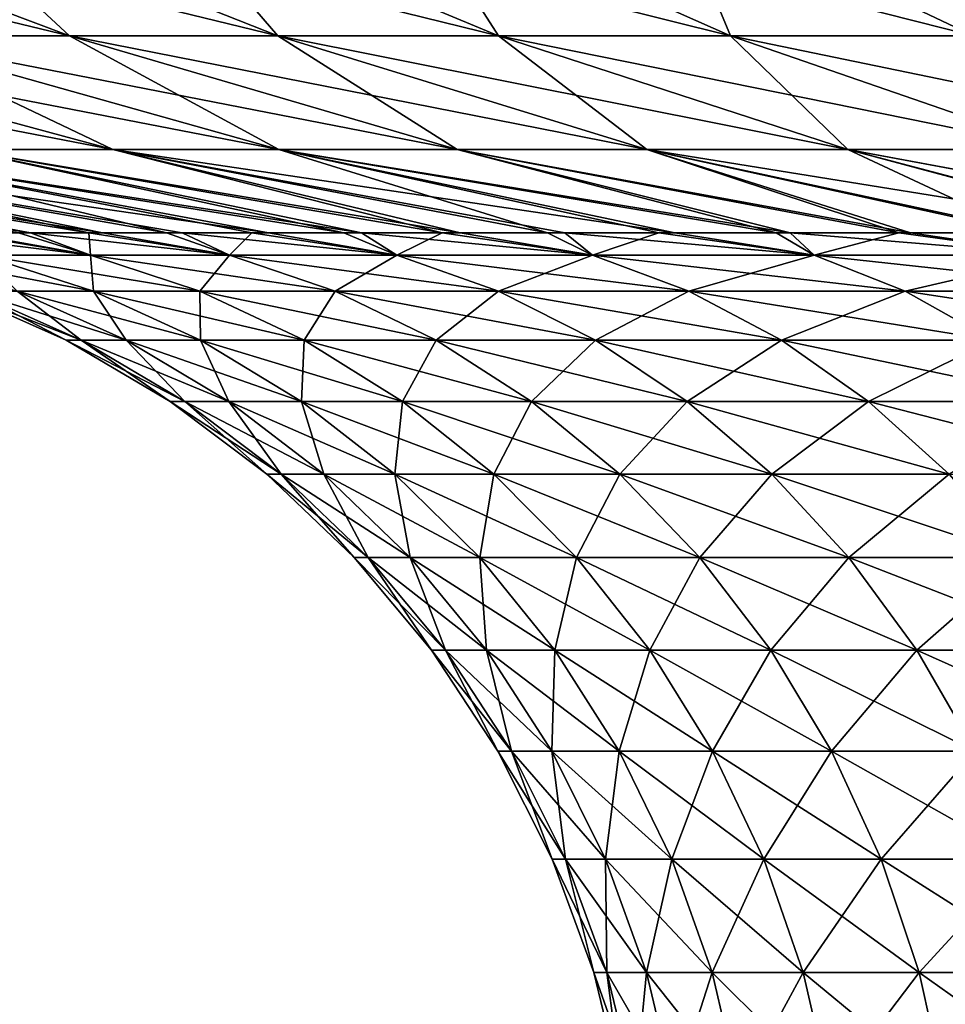
# Model space of a CAD drawing. Units: millimetres. Extents: x 0 to 380, y 0 to 162.
# Drawn here: x 127 to 140, y 23 to 37 of the extents above; entities that cross this region are included whole.
import ezdxf

# ---------------------------------------------------------------- set-up
doc = ezdxf.new("R2010")
doc.units = ezdxf.units.MM
doc.header["$LTSCALE"] = 101.851852
for name, color, linetype in [('20', 7, 'CONTINUOUS'), ('21', 7, 'CONTINUOUS'), ('24', 7, 'CONTINUOUS'), ('25', 7, 'CONTINUOUS')]:
    doc.layers.add(name, color=color, linetype=linetype)

msp = doc.modelspace()

# ---------------------------------------------------------------- linework, layer by layer
at = {"layer": '20', "linetype": 'Continuous'}
for points in [[(124.839, 36.311, -140.462), (127.616, 36.311, -137.007), (119.175, 38.351, -136.156), (124.839, 36.311, -140.462)], [(119.175, 38.351, -136.156), (127.616, 36.311, -137.007), (122.193, 38.351, -132.401), (119.175, 38.351, -136.156)], [(127.616, 36.311, -137.007), (130.575, 36.311, -133.709), (122.193, 38.351, -132.401), (127.616, 36.311, -137.007)], [(122.193, 38.351, -132.401), (130.575, 36.311, -133.709), (125.41, 38.351, -128.816), (122.193, 38.351, -132.401)], [(130.575, 36.311, -133.709), (133.709, 36.311, -130.575), (125.41, 38.351, -128.816), (130.575, 36.311, -133.709)], [(125.41, 38.351, -128.816), (133.709, 36.311, -130.575), (128.816, 38.351, -125.409), (125.41, 38.351, -128.816)], [(133.709, 36.311, -130.575), (137.008, 36.311, -127.615), (128.816, 38.351, -125.409), (133.709, 36.311, -130.575)], [(128.816, 38.351, -125.409), (137.008, 36.311, -127.615), (132.402, 38.351, -122.192), (128.816, 38.351, -125.409)], [(137.008, 36.311, -127.615), (140.462, 36.311, -124.838), (132.402, 38.351, -122.192), (137.008, 36.311, -127.615)], [(132.402, 38.351, -122.192), (140.462, 36.311, -124.838), (136.157, 38.351, -119.174), (132.402, 38.351, -122.192)], [(140.462, 36.311, -124.838), (144.062, 36.311, -122.253), (136.157, 38.351, -119.174), (140.462, 36.311, -124.838)], [(136.157, 38.351, -119.174), (144.062, 36.311, -122.253), (140.069, 38.351, -116.364), (136.157, 38.351, -119.174)], [(126.055, 34.695, -151.52), (128.232, 34.695, -148.115), (119.866, 36.311, -147.796), (126.055, 34.695, -151.52)], [(119.866, 36.311, -147.796), (128.232, 34.695, -148.115), (122.253, 36.311, -144.061), (119.866, 36.311, -147.796)], [(128.232, 34.695, -148.115), (130.589, 34.695, -144.833), (122.253, 36.311, -144.061), (128.232, 34.695, -148.115)], [(122.253, 36.311, -144.061), (130.589, 34.695, -144.833), (124.839, 36.311, -140.462), (122.253, 36.311, -144.061)], [(130.589, 34.695, -144.833), (133.121, 34.695, -141.684), (124.839, 36.311, -140.462), (130.589, 34.695, -144.833)], [(124.839, 36.311, -140.462), (133.121, 34.695, -141.684), (127.616, 36.311, -137.007), (124.839, 36.311, -140.462)], [(133.121, 34.695, -141.684), (135.819, 34.695, -138.676), (127.616, 36.311, -137.007), (133.121, 34.695, -141.684)], [(127.616, 36.311, -137.007), (135.819, 34.695, -138.676), (130.575, 36.311, -133.709), (127.616, 36.311, -137.007)], [(135.819, 34.695, -138.676), (138.676, 34.695, -135.819), (130.575, 36.311, -133.709), (135.819, 34.695, -138.676)], [(130.575, 36.311, -133.709), (138.676, 34.695, -135.819), (133.709, 36.311, -130.575), (130.575, 36.311, -133.709)], [(138.676, 34.695, -135.819), (141.684, 34.695, -133.12), (133.709, 36.311, -130.575), (138.676, 34.695, -135.819)], [(133.709, 36.311, -130.575), (141.684, 34.695, -133.12), (137.008, 36.311, -127.615), (133.709, 36.311, -130.575)], [(141.684, 34.695, -133.12), (144.834, 34.695, -130.589), (137.008, 36.311, -127.615), (141.684, 34.695, -133.12)], [(137.008, 36.311, -127.615), (144.834, 34.695, -130.589), (140.462, 36.311, -124.838), (137.008, 36.311, -127.615)], [(126.14, 33.51, -168.663), (127.058, 33.51, -166.088), (119.281, 34.695, -166.162), (126.14, 33.51, -168.663)], [(119.281, 34.695, -166.162), (127.058, 33.51, -166.088), (120.675, 34.695, -162.369), (119.281, 34.695, -166.162)], [(127.058, 33.51, -166.088), (128.084, 33.51, -163.544), (120.675, 34.695, -162.369), (127.058, 33.51, -166.088)], [(120.675, 34.695, -162.369), (128.084, 33.51, -163.544), (122.271, 34.695, -158.657), (120.675, 34.695, -162.369)], [(128.084, 33.51, -163.544), (129.215, 33.51, -161.04), (122.271, 34.695, -158.657), (128.084, 33.51, -163.544)], [(129.215, 33.51, -161.04), (130.444, 33.51, -158.588), (122.271, 34.695, -158.657), (129.215, 33.51, -161.04)], [(122.271, 34.695, -158.657), (130.444, 33.51, -158.588), (124.067, 34.695, -155.037), (122.271, 34.695, -158.657)], [(130.444, 33.51, -158.588), (131.764, 33.51, -156.203), (124.067, 34.695, -155.037), (130.444, 33.51, -158.588)], [(124.067, 34.695, -155.037), (131.764, 33.51, -156.203), (126.055, 34.695, -151.52), (124.067, 34.695, -155.037)], [(131.764, 33.51, -156.203), (133.167, 33.51, -153.893), (126.055, 34.695, -151.52), (131.764, 33.51, -156.203)], [(126.055, 34.695, -151.52), (133.167, 33.51, -153.893), (128.232, 34.695, -148.115), (126.055, 34.695, -151.52)], [(133.167, 33.51, -153.893), (134.653, 33.51, -151.654), (128.232, 34.695, -148.115), (133.167, 33.51, -153.893)], [(134.653, 33.51, -151.654), (136.218, 33.51, -149.489), (128.232, 34.695, -148.115), (134.653, 33.51, -151.654)], [(128.232, 34.695, -148.115), (136.218, 33.51, -149.489), (130.589, 34.695, -144.833), (128.232, 34.695, -148.115)], [(136.218, 33.51, -149.489), (137.857, 33.51, -147.4), (130.589, 34.695, -144.833), (136.218, 33.51, -149.489)], [(130.589, 34.695, -144.833), (137.857, 33.51, -147.4), (133.121, 34.695, -141.684), (130.589, 34.695, -144.833)], [(137.857, 33.51, -147.4), (139.564, 33.51, -145.391), (133.121, 34.695, -141.684), (137.857, 33.51, -147.4)], [(133.121, 34.695, -141.684), (139.564, 33.51, -145.391), (135.819, 34.695, -138.676), (133.121, 34.695, -141.684)], [(139.564, 33.51, -145.391), (141.334, 33.51, -143.467), (135.819, 34.695, -138.676), (139.564, 33.51, -145.391)], [(141.334, 33.51, -143.467), (143.164, 33.51, -141.626), (135.819, 34.695, -138.676), (141.334, 33.51, -143.467)], [(135.819, 34.695, -138.676), (143.164, 33.51, -141.626), (138.676, 34.695, -135.819), (135.819, 34.695, -138.676)], [(143.164, 33.51, -141.626), (145.053, 33.51, -139.866), (138.676, 34.695, -135.819), (143.164, 33.51, -141.626)], [(138.676, 34.695, -135.819), (145.053, 33.51, -139.866), (141.684, 34.695, -133.12), (138.676, 34.695, -135.819)]]:
    msp.add_3dface(points, dxfattribs=at)
at = {"layer": '21', "linetype": 'Continuous'}
for points in [[(126.14, 33.51, -168.663), (125.326, 33.51, -171.274), (127.914, 33.189, -168.676), (126.14, 33.51, -168.663)], [(127.914, 33.189, -168.676), (125.326, 33.51, -171.274), (126.367, 33.189, -173.875), (127.914, 33.189, -168.676)], [(127.058, 33.51, -166.088), (126.14, 33.51, -168.663), (127.914, 33.189, -168.676), (127.058, 33.51, -166.088)], [(128.084, 33.51, -163.544), (127.058, 33.51, -166.088), (129.886, 33.189, -163.623), (128.084, 33.51, -163.544)], [(129.886, 33.189, -163.623), (127.058, 33.51, -166.088), (127.914, 33.189, -168.676), (129.886, 33.189, -163.623)], [(129.215, 33.51, -161.04), (128.084, 33.51, -163.544), (129.886, 33.189, -163.623), (129.215, 33.51, -161.04)], [(130.444, 33.51, -158.588), (129.215, 33.51, -161.04), (132.268, 33.189, -158.75), (130.444, 33.51, -158.588)], [(132.268, 33.189, -158.75), (129.215, 33.51, -161.04), (129.886, 33.189, -163.623), (132.268, 33.189, -158.75)], [(131.764, 33.51, -156.203), (130.444, 33.51, -158.588), (132.268, 33.189, -158.75), (131.764, 33.51, -156.203)], [(133.167, 33.51, -153.893), (131.764, 33.51, -156.203), (135.045, 33.189, -154.091), (133.167, 33.51, -153.893)], [(135.045, 33.189, -154.091), (131.764, 33.51, -156.203), (132.268, 33.189, -158.75), (135.045, 33.189, -154.091)], [(134.653, 33.51, -151.654), (133.167, 33.51, -153.893), (135.045, 33.189, -154.091), (134.653, 33.51, -151.654)], [(136.218, 33.51, -149.489), (134.653, 33.51, -151.654), (138.196, 33.189, -149.676), (136.218, 33.51, -149.489)], [(138.196, 33.189, -149.676), (134.653, 33.51, -151.654), (135.045, 33.189, -154.091), (138.196, 33.189, -149.676)], [(137.857, 33.51, -147.4), (136.218, 33.51, -149.489), (138.196, 33.189, -149.676), (137.857, 33.51, -147.4)], [(139.564, 33.51, -145.391), (137.857, 33.51, -147.4), (141.702, 33.189, -145.537), (139.564, 33.51, -145.391)], [(141.702, 33.189, -145.537), (137.857, 33.51, -147.4), (138.196, 33.189, -149.676), (141.702, 33.189, -145.537)], [(141.334, 33.51, -143.467), (139.564, 33.51, -145.391), (141.702, 33.189, -145.537), (141.334, 33.51, -143.467)], [(126.367, 33.189, -173.875), (125.253, 33.189, -179.184), (127.955, 32.677, -174.277), (126.367, 33.189, -173.875)], [(127.955, 32.677, -174.277), (125.253, 33.189, -179.184), (126.87, 32.677, -179.453), (127.955, 32.677, -174.277)], [(127.914, 33.189, -168.676), (126.367, 33.189, -173.875), (129.464, 32.677, -169.209), (127.914, 33.189, -168.676)], [(129.464, 32.677, -169.209), (126.367, 33.189, -173.875), (127.955, 32.677, -174.277), (129.464, 32.677, -169.209)], [(129.886, 33.189, -163.623), (127.914, 33.189, -168.676), (131.387, 32.677, -164.282), (129.886, 33.189, -163.623)], [(131.387, 32.677, -164.282), (127.914, 33.189, -168.676), (129.464, 32.677, -169.209), (131.387, 32.677, -164.282)], [(132.268, 33.189, -158.75), (129.886, 33.189, -163.623), (133.709, 32.677, -159.53), (132.268, 33.189, -158.75)], [(133.709, 32.677, -159.53), (129.886, 33.189, -163.623), (131.387, 32.677, -164.282), (133.709, 32.677, -159.53)], [(135.045, 33.189, -154.091), (132.268, 33.189, -158.75), (136.417, 32.677, -154.987), (135.045, 33.189, -154.091)], [(136.417, 32.677, -154.987), (132.268, 33.189, -158.75), (133.709, 32.677, -159.53), (136.417, 32.677, -154.987)], [(138.196, 33.189, -149.676), (135.045, 33.189, -154.091), (139.49, 32.677, -150.683), (138.196, 33.189, -149.676)], [(139.49, 32.677, -150.683), (135.045, 33.189, -154.091), (136.417, 32.677, -154.987), (139.49, 32.677, -150.683)], [(141.702, 33.189, -145.537), (138.196, 33.189, -149.676), (142.908, 32.677, -146.647), (141.702, 33.189, -145.537)], [(142.908, 32.677, -146.647), (138.196, 33.189, -149.676), (139.49, 32.677, -150.683), (142.908, 32.677, -146.647)], [(126.216, 32.677, -184.701), (125.997, 32.677, -189.986), (127.78, 31.98, -184.831), (126.216, 32.677, -184.701)], [(125.997, 32.677, -189.986), (127.567, 31.98, -189.986), (127.78, 31.98, -184.831), (125.997, 32.677, -189.986)], [(126.87, 32.677, -179.453), (126.216, 32.677, -184.701), (128.418, 31.98, -179.712), (126.87, 32.677, -179.453)], [(128.418, 31.98, -179.712), (126.216, 32.677, -184.701), (127.78, 31.98, -184.831), (128.418, 31.98, -179.712)], [(127.955, 32.677, -174.277), (126.87, 32.677, -179.453), (129.477, 31.98, -174.663), (127.955, 32.677, -174.277)], [(129.477, 31.98, -174.663), (126.87, 32.677, -179.453), (128.418, 31.98, -179.712), (129.477, 31.98, -174.663)], [(129.464, 32.677, -169.209), (127.955, 32.677, -174.277), (130.949, 31.98, -169.718), (129.464, 32.677, -169.209)], [(130.949, 31.98, -169.718), (127.955, 32.677, -174.277), (129.477, 31.98, -174.663), (130.949, 31.98, -169.718)], [(131.387, 32.677, -164.282), (129.464, 32.677, -169.209), (132.824, 31.98, -164.912), (131.387, 32.677, -164.282)], [(132.824, 31.98, -164.912), (129.464, 32.677, -169.209), (130.949, 31.98, -169.718), (132.824, 31.98, -164.912)], [(133.709, 32.677, -159.53), (131.387, 32.677, -164.282), (135.09, 31.98, -160.277), (133.709, 32.677, -159.53)], [(135.09, 31.98, -160.277), (131.387, 32.677, -164.282), (132.824, 31.98, -164.912), (135.09, 31.98, -160.277)], [(136.417, 32.677, -154.987), (133.709, 32.677, -159.53), (137.73, 31.98, -155.846), (136.417, 32.677, -154.987)], [(137.73, 31.98, -155.846), (133.709, 32.677, -159.53), (135.09, 31.98, -160.277), (137.73, 31.98, -155.846)], [(139.49, 32.677, -150.683), (136.417, 32.677, -154.987), (140.728, 31.98, -151.647), (139.49, 32.677, -150.683)], [(140.728, 31.98, -151.647), (136.417, 32.677, -154.987), (137.73, 31.98, -155.846), (140.728, 31.98, -151.647)], [(142.908, 32.677, -146.647), (139.49, 32.677, -150.683), (144.062, 31.98, -147.71), (142.908, 32.677, -146.647)], [(144.062, 31.98, -147.71), (139.49, 32.677, -150.683), (140.728, 31.98, -151.647), (144.062, 31.98, -147.71)], [(127.78, 31.98, -184.831), (127.567, 31.98, -189.986), (129.254, 31.109, -184.953), (127.78, 31.98, -184.831)], [(127.567, 31.98, -189.986), (129.046, 31.109, -189.986), (129.254, 31.109, -184.953), (127.567, 31.98, -189.986)], [(128.418, 31.98, -179.712), (127.78, 31.98, -184.831), (129.877, 31.109, -179.955), (128.418, 31.98, -179.712)], [(129.877, 31.109, -179.955), (127.78, 31.98, -184.831), (129.254, 31.109, -184.953), (129.877, 31.109, -179.955)], [(129.477, 31.98, -174.663), (128.418, 31.98, -179.712), (130.911, 31.109, -175.026), (129.477, 31.98, -174.663)], [(130.911, 31.109, -175.026), (128.418, 31.98, -179.712), (129.877, 31.109, -179.955), (130.911, 31.109, -175.026)], [(130.949, 31.98, -169.718), (129.477, 31.98, -174.663), (132.348, 31.109, -170.199), (130.949, 31.98, -169.718)], [(132.348, 31.109, -170.199), (129.477, 31.98, -174.663), (130.911, 31.109, -175.026), (132.348, 31.109, -170.199)], [(132.824, 31.98, -164.912), (130.949, 31.98, -169.718), (134.179, 31.109, -165.506), (132.824, 31.98, -164.912)], [(134.179, 31.109, -165.506), (130.949, 31.98, -169.718), (132.348, 31.109, -170.199), (134.179, 31.109, -165.506)], [(135.09, 31.98, -160.277), (132.824, 31.98, -164.912), (136.391, 31.109, -160.982), (135.09, 31.98, -160.277)], [(136.391, 31.109, -160.982), (132.824, 31.98, -164.912), (134.179, 31.109, -165.506), (136.391, 31.109, -160.982)], [(137.73, 31.98, -155.846), (135.09, 31.98, -160.277), (138.969, 31.109, -156.655), (137.73, 31.98, -155.846)], [(138.969, 31.109, -156.655), (135.09, 31.98, -160.277), (136.391, 31.109, -160.982), (138.969, 31.109, -156.655)], [(140.728, 31.98, -151.647), (137.73, 31.98, -155.846), (141.896, 31.109, -152.556), (140.728, 31.98, -151.647)], [(141.896, 31.109, -152.556), (137.73, 31.98, -155.846), (138.969, 31.109, -156.655), (141.896, 31.109, -152.556)], [(129.254, 31.109, -184.953), (129.046, 31.109, -189.986), (130.62, 30.075, -185.066), (129.254, 31.109, -184.953)], [(129.046, 31.109, -189.986), (130.417, 30.075, -189.986), (130.62, 30.075, -185.066), (129.046, 31.109, -189.986)], [(129.877, 31.109, -179.955), (129.254, 31.109, -184.953), (131.229, 30.075, -180.181), (129.877, 31.109, -179.955)], [(131.229, 30.075, -180.181), (129.254, 31.109, -184.953), (130.62, 30.075, -185.066), (131.229, 30.075, -180.181)], [(130.911, 31.109, -175.026), (129.877, 31.109, -179.955), (132.239, 30.075, -175.362), (130.911, 31.109, -175.026)], [(132.239, 30.075, -175.362), (129.877, 31.109, -179.955), (131.229, 30.075, -180.181), (132.239, 30.075, -175.362)], [(132.348, 31.109, -170.199), (130.911, 31.109, -175.026), (133.644, 30.075, -170.644), (132.348, 31.109, -170.199)], [(133.644, 30.075, -170.644), (130.911, 31.109, -175.026), (132.239, 30.075, -175.362), (133.644, 30.075, -170.644)], [(134.179, 31.109, -165.506), (132.348, 31.109, -170.199), (135.434, 30.075, -166.057), (134.179, 31.109, -165.506)], [(135.434, 30.075, -166.057), (132.348, 31.109, -170.199), (133.644, 30.075, -170.644), (135.434, 30.075, -166.057)], [(136.391, 31.109, -160.982), (134.179, 31.109, -165.506), (137.596, 30.075, -161.634), (136.391, 31.109, -160.982)], [(137.596, 30.075, -161.634), (134.179, 31.109, -165.506), (135.434, 30.075, -166.057), (137.596, 30.075, -161.634)], [(138.969, 31.109, -156.655), (136.391, 31.109, -160.982), (140.116, 30.075, -157.404), (138.969, 31.109, -156.655)], [(140.116, 30.075, -157.404), (136.391, 31.109, -160.982), (137.596, 30.075, -161.634), (140.116, 30.075, -157.404)], [(141.896, 31.109, -152.556), (138.969, 31.109, -156.655), (142.977, 30.075, -153.398), (141.896, 31.109, -152.556)], [(142.977, 30.075, -153.398), (138.969, 31.109, -156.655), (140.116, 30.075, -157.404), (142.977, 30.075, -153.398)], [(130.62, 30.075, -185.066), (130.417, 30.075, -189.986), (131.859, 28.891, -185.169), (130.62, 30.075, -185.066)], [(130.417, 30.075, -189.986), (131.66, 28.891, -189.986), (131.859, 28.891, -185.169), (130.417, 30.075, -189.986)], [(131.229, 30.075, -180.181), (130.62, 30.075, -185.066), (132.455, 28.891, -180.385), (131.229, 30.075, -180.181)], [(132.455, 28.891, -180.385), (130.62, 30.075, -185.066), (131.859, 28.891, -185.169), (132.455, 28.891, -180.385)], [(132.239, 30.075, -175.362), (131.229, 30.075, -180.181), (133.445, 28.891, -175.667), (132.239, 30.075, -175.362)], [(133.445, 28.891, -175.667), (131.229, 30.075, -180.181), (132.455, 28.891, -180.385), (133.445, 28.891, -175.667)], [(133.644, 30.075, -170.644), (132.239, 30.075, -175.362), (134.82, 28.891, -171.047), (133.644, 30.075, -170.644)], [(134.82, 28.891, -171.047), (132.239, 30.075, -175.362), (133.445, 28.891, -175.667), (134.82, 28.891, -171.047)], [(135.434, 30.075, -166.057), (133.644, 30.075, -170.644), (136.572, 28.891, -166.556), (135.434, 30.075, -166.057)], [(136.572, 28.891, -166.556), (133.644, 30.075, -170.644), (134.82, 28.891, -171.047), (136.572, 28.891, -166.556)], [(137.596, 30.075, -161.634), (135.434, 30.075, -166.057), (138.69, 28.891, -162.226), (137.596, 30.075, -161.634)], [(138.69, 28.891, -162.226), (135.434, 30.075, -166.057), (136.572, 28.891, -166.556), (138.69, 28.891, -162.226)], [(140.116, 30.075, -157.404), (137.596, 30.075, -161.634), (141.157, 28.891, -158.084), (140.116, 30.075, -157.404)], [(141.157, 28.891, -158.084), (137.596, 30.075, -161.634), (138.69, 28.891, -162.226), (141.157, 28.891, -158.084)], [(131.859, 28.891, -185.169), (131.66, 28.891, -189.986), (132.955, 27.572, -185.26), (131.859, 28.891, -185.169)], [(131.66, 28.891, -189.986), (132.76, 27.572, -189.986), (132.955, 27.572, -185.26), (131.66, 28.891, -189.986)], [(132.455, 28.891, -180.385), (131.859, 28.891, -185.169), (133.54, 27.572, -180.566), (132.455, 28.891, -180.385)], [(133.54, 27.572, -180.566), (131.859, 28.891, -185.169), (132.955, 27.572, -185.26), (133.54, 27.572, -180.566)], [(133.445, 28.891, -175.667), (132.455, 28.891, -180.385), (134.511, 27.572, -175.937), (133.445, 28.891, -175.667)], [(134.511, 27.572, -175.937), (132.455, 28.891, -180.385), (133.54, 27.572, -180.566), (134.511, 27.572, -175.937)], [(134.82, 28.891, -171.047), (133.445, 28.891, -175.667), (135.86, 27.572, -171.404), (134.82, 28.891, -171.047)], [(135.86, 27.572, -171.404), (133.445, 28.891, -175.667), (134.511, 27.572, -175.937), (135.86, 27.572, -171.404)], [(136.572, 28.891, -166.556), (134.82, 28.891, -171.047), (137.579, 27.572, -166.998), (136.572, 28.891, -166.556)], [(137.579, 27.572, -166.998), (134.82, 28.891, -171.047), (135.86, 27.572, -171.404), (137.579, 27.572, -166.998)], [(138.69, 28.891, -162.226), (136.572, 28.891, -166.556), (139.657, 27.572, -162.749), (138.69, 28.891, -162.226)], [(139.657, 27.572, -162.749), (136.572, 28.891, -166.556), (137.579, 27.572, -166.998), (139.657, 27.572, -162.749)], [(141.157, 28.891, -158.084), (138.69, 28.891, -162.226), (142.078, 27.572, -158.686), (141.157, 28.891, -158.084)], [(142.078, 27.572, -158.686), (138.69, 28.891, -162.226), (139.657, 27.572, -162.749), (142.078, 27.572, -158.686)], [(132.955, 27.572, -185.26), (132.76, 27.572, -189.986), (133.894, 26.137, -185.338), (132.955, 27.572, -185.26)], [(132.76, 27.572, -189.986), (133.701, 26.137, -189.986), (133.894, 26.137, -185.338), (132.76, 27.572, -189.986)], [(133.54, 27.572, -180.566), (132.955, 27.572, -185.26), (134.469, 26.137, -180.721), (133.54, 27.572, -180.566)], [(134.469, 26.137, -180.721), (132.955, 27.572, -185.26), (133.894, 26.137, -185.338), (134.469, 26.137, -180.721)], [(134.511, 27.572, -175.937), (133.54, 27.572, -180.566), (135.424, 26.137, -176.169), (134.511, 27.572, -175.937)], [(135.424, 26.137, -176.169), (133.54, 27.572, -180.566), (134.469, 26.137, -180.721), (135.424, 26.137, -176.169)], [(135.86, 27.572, -171.404), (134.511, 27.572, -175.937), (136.751, 26.137, -171.71), (135.86, 27.572, -171.404)], [(136.751, 26.137, -171.71), (134.511, 27.572, -175.937), (135.424, 26.137, -176.169), (136.751, 26.137, -171.71)], [(137.579, 27.572, -166.998), (135.86, 27.572, -171.404), (138.442, 26.137, -167.376), (137.579, 27.572, -166.998)], [(138.442, 26.137, -167.376), (135.86, 27.572, -171.404), (136.751, 26.137, -171.71), (138.442, 26.137, -167.376)], [(139.657, 27.572, -162.749), (137.579, 27.572, -166.998), (140.485, 26.137, -163.197), (139.657, 27.572, -162.749)], [(140.485, 26.137, -163.197), (137.579, 27.572, -166.998), (138.442, 26.137, -167.376), (140.485, 26.137, -163.197)], [(142.078, 27.572, -158.686), (139.657, 27.572, -162.749), (142.866, 26.137, -159.201), (142.078, 27.572, -158.686)], [(142.866, 26.137, -159.201), (139.657, 27.572, -162.749), (140.485, 26.137, -163.197), (142.866, 26.137, -159.201)], [(133.894, 26.137, -185.338), (133.701, 26.137, -189.986), (134.663, 24.603, -185.401), (133.894, 26.137, -185.338)], [(133.701, 26.137, -189.986), (134.473, 24.603, -189.986), (134.663, 24.603, -185.401), (133.701, 26.137, -189.986)], [(134.469, 26.137, -180.721), (133.894, 26.137, -185.338), (135.23, 24.603, -180.848), (134.469, 26.137, -180.721)], [(135.23, 24.603, -180.848), (133.894, 26.137, -185.338), (134.663, 24.603, -185.401), (135.23, 24.603, -180.848)], [(135.424, 26.137, -176.169), (134.469, 26.137, -180.721), (136.172, 24.603, -176.358), (135.424, 26.137, -176.169)], [(136.172, 24.603, -176.358), (134.469, 26.137, -180.721), (135.23, 24.603, -180.848), (136.172, 24.603, -176.358)], [(136.751, 26.137, -171.71), (135.424, 26.137, -176.169), (137.481, 24.603, -171.961), (136.751, 26.137, -171.71)], [(137.481, 24.603, -171.961), (135.424, 26.137, -176.169), (136.172, 24.603, -176.358), (137.481, 24.603, -171.961)], [(138.442, 26.137, -167.376), (136.751, 26.137, -171.71), (139.149, 24.603, -167.686), (138.442, 26.137, -167.376)], [(139.149, 24.603, -167.686), (136.751, 26.137, -171.71), (137.481, 24.603, -171.961), (139.149, 24.603, -167.686)], [(140.485, 26.137, -163.197), (138.442, 26.137, -167.376), (141.164, 24.603, -163.565), (140.485, 26.137, -163.197)], [(141.164, 24.603, -163.565), (138.442, 26.137, -167.376), (139.149, 24.603, -167.686), (141.164, 24.603, -163.565)], [(134.663, 24.603, -185.401), (134.473, 24.603, -189.986), (135.252, 22.991, -185.45), (134.663, 24.603, -185.401)], [(134.473, 24.603, -189.986), (135.064, 22.991, -189.986), (135.252, 22.991, -185.45), (134.473, 24.603, -189.986)], [(135.23, 24.603, -180.848), (134.663, 24.603, -185.401), (135.813, 22.991, -180.946), (135.23, 24.603, -180.848)], [(135.813, 22.991, -180.946), (134.663, 24.603, -185.401), (135.252, 22.991, -185.45), (135.813, 22.991, -180.946)], [(136.172, 24.603, -176.358), (135.23, 24.603, -180.848), (136.745, 22.991, -176.503), (136.172, 24.603, -176.358)], [(136.745, 22.991, -176.503), (135.23, 24.603, -180.848), (135.813, 22.991, -180.946), (136.745, 22.991, -176.503)], [(137.481, 24.603, -171.961), (136.172, 24.603, -176.358), (138.04, 22.991, -172.153), (137.481, 24.603, -171.961)], [(138.04, 22.991, -172.153), (136.172, 24.603, -176.358), (136.745, 22.991, -176.503), (138.04, 22.991, -172.153)], [(139.149, 24.603, -167.686), (137.481, 24.603, -171.961), (139.69, 22.991, -167.924), (139.149, 24.603, -167.686)], [(139.69, 22.991, -167.924), (137.481, 24.603, -171.961), (138.04, 22.991, -172.153), (139.69, 22.991, -167.924)], [(141.164, 24.603, -163.565), (139.149, 24.603, -167.686), (141.684, 22.991, -163.846), (141.164, 24.603, -163.565)], [(141.684, 22.991, -163.846), (139.149, 24.603, -167.686), (139.69, 22.991, -167.924), (141.684, 22.991, -163.846)], [(135.064, 22.991, -189.986), (135.654, 21.322, -185.483), (135.252, 22.991, -185.45), (135.064, 22.991, -189.986)], [(135.654, 21.322, -185.483), (135.064, 22.991, -189.986), (135.468, 21.322, -189.986), (135.654, 21.322, -185.483)], [(135.654, 21.322, -185.483), (136.211, 21.322, -181.012), (135.252, 22.991, -185.45), (135.654, 21.322, -185.483)], [(136.211, 21.322, -181.012), (135.813, 22.991, -180.946), (135.252, 22.991, -185.45), (136.211, 21.322, -181.012)], [(136.211, 21.322, -181.012), (137.136, 21.322, -176.602), (135.813, 22.991, -180.946), (136.211, 21.322, -181.012)], [(137.136, 21.322, -176.602), (136.745, 22.991, -176.503), (135.813, 22.991, -180.946), (137.136, 21.322, -176.602)], [(137.136, 21.322, -176.602), (138.422, 21.322, -172.284), (136.745, 22.991, -176.503), (137.136, 21.322, -176.602)], [(138.422, 21.322, -172.284), (138.04, 22.991, -172.153), (136.745, 22.991, -176.503), (138.422, 21.322, -172.284)], [(138.422, 21.322, -172.284), (140.06, 21.322, -168.086), (138.04, 22.991, -172.153), (138.422, 21.322, -172.284)], [(140.06, 21.322, -168.086), (139.69, 22.991, -167.924), (138.04, 22.991, -172.153), (140.06, 21.322, -168.086)], [(140.06, 21.322, -168.086), (142.039, 21.322, -164.038), (139.69, 22.991, -167.924), (140.06, 21.322, -168.086)], [(142.039, 21.322, -164.038), (141.684, 22.991, -163.846), (139.69, 22.991, -167.924), (142.039, 21.322, -164.038)]]:
    msp.add_3dface(points, dxfattribs=at)
at = {"layer": '24', "linetype": 'Continuous'}
for points in [[(126.004, 33.51, -210.896), (126.891, 33.51, -213.437), (127.914, 33.189, -211.295), (126.004, 33.51, -210.896)], [(126.367, 33.189, -206.096), (126.004, 33.51, -210.896), (127.914, 33.189, -211.295), (126.367, 33.189, -206.096)], [(126.891, 33.51, -213.437), (127.887, 33.51, -215.961), (127.914, 33.189, -211.295), (126.891, 33.51, -213.437)], [(127.887, 33.51, -215.961), (128.993, 33.51, -218.461), (129.886, 33.189, -216.348), (127.887, 33.51, -215.961)], [(127.914, 33.189, -211.295), (127.887, 33.51, -215.961), (129.886, 33.189, -216.348), (127.914, 33.189, -211.295)], [(128.993, 33.51, -218.461), (130.203, 33.51, -220.922), (129.886, 33.189, -216.348), (128.993, 33.51, -218.461)], [(129.886, 33.189, -216.348), (130.203, 33.51, -220.922), (132.268, 33.189, -221.221), (129.886, 33.189, -216.348)], [(130.203, 33.51, -220.922), (131.511, 33.51, -223.328), (132.268, 33.189, -221.221), (130.203, 33.51, -220.922)], [(131.511, 33.51, -223.328), (132.911, 33.51, -225.671), (132.268, 33.189, -221.221), (131.511, 33.51, -223.328)], [(132.268, 33.189, -221.221), (132.911, 33.51, -225.671), (135.045, 33.189, -225.88), (132.268, 33.189, -221.221)], [(132.911, 33.51, -225.671), (134.406, 33.51, -227.957), (135.045, 33.189, -225.88), (132.911, 33.51, -225.671)], [(134.406, 33.51, -227.957), (135.99, 33.51, -230.179), (135.045, 33.189, -225.88), (134.406, 33.51, -227.957)], [(135.045, 33.189, -225.88), (135.99, 33.51, -230.179), (138.196, 33.189, -230.295), (135.045, 33.189, -225.88)], [(135.99, 33.51, -230.179), (137.658, 33.51, -232.326), (138.196, 33.189, -230.295), (135.99, 33.51, -230.179)], [(137.658, 33.51, -232.326), (139.399, 33.51, -234.392), (138.196, 33.189, -230.295), (137.658, 33.51, -232.326)], [(138.196, 33.189, -230.295), (139.399, 33.51, -234.392), (141.702, 33.189, -234.434), (138.196, 33.189, -230.295)], [(139.399, 33.51, -234.392), (141.211, 33.51, -236.374), (141.702, 33.189, -234.434), (139.399, 33.51, -234.392)], [(126.367, 33.189, -206.096), (127.914, 33.189, -211.295), (127.955, 32.677, -205.694), (126.367, 33.189, -206.096)], [(126.87, 32.677, -200.518), (126.367, 33.189, -206.096), (127.955, 32.677, -205.694), (126.87, 32.677, -200.518)], [(127.914, 33.189, -211.295), (129.886, 33.189, -216.348), (129.464, 32.677, -210.763), (127.914, 33.189, -211.295)], [(127.955, 32.677, -205.694), (127.914, 33.189, -211.295), (129.464, 32.677, -210.763), (127.955, 32.677, -205.694)], [(129.464, 32.677, -210.763), (129.886, 33.189, -216.348), (131.387, 32.677, -215.689), (129.464, 32.677, -210.763)], [(129.886, 33.189, -216.348), (132.268, 33.189, -221.221), (131.387, 32.677, -215.689), (129.886, 33.189, -216.348)], [(131.387, 32.677, -215.689), (132.268, 33.189, -221.221), (133.709, 32.677, -220.441), (131.387, 32.677, -215.689)], [(132.268, 33.189, -221.221), (135.045, 33.189, -225.88), (133.709, 32.677, -220.441), (132.268, 33.189, -221.221)], [(133.709, 32.677, -220.441), (135.045, 33.189, -225.88), (136.417, 32.677, -224.984), (133.709, 32.677, -220.441)], [(135.045, 33.189, -225.88), (138.196, 33.189, -230.295), (136.417, 32.677, -224.984), (135.045, 33.189, -225.88)], [(136.417, 32.677, -224.984), (138.196, 33.189, -230.295), (139.49, 32.677, -229.288), (136.417, 32.677, -224.984)], [(138.196, 33.189, -230.295), (141.702, 33.189, -234.434), (139.49, 32.677, -229.288), (138.196, 33.189, -230.295)], [(139.49, 32.677, -229.288), (141.702, 33.189, -234.434), (142.908, 32.677, -233.324), (139.49, 32.677, -229.288)], [(127.567, 31.98, -189.986), (125.997, 32.677, -189.986), (126.216, 32.677, -195.27), (127.567, 31.98, -189.986)], [(127.567, 31.98, -189.986), (126.216, 32.677, -195.27), (127.78, 31.98, -195.14), (127.567, 31.98, -189.986)], [(126.216, 32.677, -195.27), (126.87, 32.677, -200.518), (127.78, 31.98, -195.14), (126.216, 32.677, -195.27)], [(126.87, 32.677, -200.518), (127.955, 32.677, -205.694), (128.418, 31.98, -200.259), (126.87, 32.677, -200.518)], [(127.78, 31.98, -195.14), (126.87, 32.677, -200.518), (128.418, 31.98, -200.259), (127.78, 31.98, -195.14)], [(127.955, 32.677, -205.694), (129.464, 32.677, -210.763), (129.477, 31.98, -205.308), (127.955, 32.677, -205.694)], [(128.418, 31.98, -200.259), (127.955, 32.677, -205.694), (129.477, 31.98, -205.308), (128.418, 31.98, -200.259)], [(129.464, 32.677, -210.763), (131.387, 32.677, -215.689), (130.949, 31.98, -210.253), (129.464, 32.677, -210.763)], [(129.477, 31.98, -205.308), (129.464, 32.677, -210.763), (130.949, 31.98, -210.253), (129.477, 31.98, -205.308)], [(130.949, 31.98, -210.253), (131.387, 32.677, -215.689), (132.824, 31.98, -215.059), (130.949, 31.98, -210.253)], [(131.387, 32.677, -215.689), (133.709, 32.677, -220.441), (132.824, 31.98, -215.059), (131.387, 32.677, -215.689)], [(132.824, 31.98, -215.059), (133.709, 32.677, -220.441), (135.09, 31.98, -219.694), (132.824, 31.98, -215.059)], [(133.709, 32.677, -220.441), (136.417, 32.677, -224.984), (135.09, 31.98, -219.694), (133.709, 32.677, -220.441)], [(135.09, 31.98, -219.694), (136.417, 32.677, -224.984), (137.73, 31.98, -224.125), (135.09, 31.98, -219.694)], [(136.417, 32.677, -224.984), (139.49, 32.677, -229.288), (137.73, 31.98, -224.125), (136.417, 32.677, -224.984)], [(137.73, 31.98, -224.125), (139.49, 32.677, -229.288), (140.728, 31.98, -228.324), (137.73, 31.98, -224.125)], [(139.49, 32.677, -229.288), (142.908, 32.677, -233.324), (140.728, 31.98, -228.324), (139.49, 32.677, -229.288)], [(129.046, 31.109, -189.986), (127.567, 31.98, -189.986), (127.78, 31.98, -195.14), (129.046, 31.109, -189.986)], [(129.046, 31.109, -189.986), (127.78, 31.98, -195.14), (129.254, 31.109, -195.018), (129.046, 31.109, -189.986)], [(127.78, 31.98, -195.14), (128.418, 31.98, -200.259), (129.254, 31.109, -195.018), (127.78, 31.98, -195.14)], [(128.418, 31.98, -200.259), (129.477, 31.98, -205.308), (129.877, 31.109, -200.016), (128.418, 31.98, -200.259)], [(129.254, 31.109, -195.018), (128.418, 31.98, -200.259), (129.877, 31.109, -200.016), (129.254, 31.109, -195.018)], [(129.477, 31.98, -205.308), (130.949, 31.98, -210.253), (130.911, 31.109, -204.945), (129.477, 31.98, -205.308)], [(129.877, 31.109, -200.016), (129.477, 31.98, -205.308), (130.911, 31.109, -204.945), (129.877, 31.109, -200.016)], [(130.911, 31.109, -204.945), (130.949, 31.98, -210.253), (132.348, 31.109, -209.772), (130.911, 31.109, -204.945)], [(130.949, 31.98, -210.253), (132.824, 31.98, -215.059), (132.348, 31.109, -209.772), (130.949, 31.98, -210.253)], [(132.348, 31.109, -209.772), (132.824, 31.98, -215.059), (134.179, 31.109, -214.465), (132.348, 31.109, -209.772)], [(132.824, 31.98, -215.059), (135.09, 31.98, -219.694), (134.179, 31.109, -214.465), (132.824, 31.98, -215.059)], [(134.179, 31.109, -214.465), (135.09, 31.98, -219.694), (136.391, 31.109, -218.989), (134.179, 31.109, -214.465)], [(135.09, 31.98, -219.694), (137.73, 31.98, -224.125), (136.391, 31.109, -218.989), (135.09, 31.98, -219.694)], [(136.391, 31.109, -218.989), (137.73, 31.98, -224.125), (138.969, 31.109, -223.316), (136.391, 31.109, -218.989)], [(137.73, 31.98, -224.125), (140.728, 31.98, -228.324), (138.969, 31.109, -223.316), (137.73, 31.98, -224.125)], [(138.969, 31.109, -223.316), (140.728, 31.98, -228.324), (141.896, 31.109, -227.415), (138.969, 31.109, -223.316)], [(130.417, 30.075, -189.986), (129.046, 31.109, -189.986), (129.254, 31.109, -195.018), (130.417, 30.075, -189.986)], [(130.417, 30.075, -189.986), (129.254, 31.109, -195.018), (130.62, 30.075, -194.905), (130.417, 30.075, -189.986)], [(129.254, 31.109, -195.018), (129.877, 31.109, -200.016), (130.62, 30.075, -194.905), (129.254, 31.109, -195.018)], [(129.877, 31.109, -200.016), (130.911, 31.109, -204.945), (131.229, 30.075, -199.79), (129.877, 31.109, -200.016)], [(130.62, 30.075, -194.905), (129.877, 31.109, -200.016), (131.229, 30.075, -199.79), (130.62, 30.075, -194.905)], [(130.911, 31.109, -204.945), (132.348, 31.109, -209.772), (132.239, 30.075, -204.609), (130.911, 31.109, -204.945)], [(131.229, 30.075, -199.79), (130.911, 31.109, -204.945), (132.239, 30.075, -204.609), (131.229, 30.075, -199.79)], [(132.239, 30.075, -204.609), (132.348, 31.109, -209.772), (133.644, 30.075, -209.328), (132.239, 30.075, -204.609)], [(132.348, 31.109, -209.772), (134.179, 31.109, -214.465), (133.644, 30.075, -209.328), (132.348, 31.109, -209.772)], [(133.644, 30.075, -209.328), (134.179, 31.109, -214.465), (135.434, 30.075, -213.914), (133.644, 30.075, -209.328)], [(134.179, 31.109, -214.465), (136.391, 31.109, -218.989), (135.434, 30.075, -213.914), (134.179, 31.109, -214.465)], [(135.434, 30.075, -213.914), (136.391, 31.109, -218.989), (137.596, 30.075, -218.337), (135.434, 30.075, -213.914)], [(136.391, 31.109, -218.989), (138.969, 31.109, -223.316), (137.596, 30.075, -218.337), (136.391, 31.109, -218.989)], [(137.596, 30.075, -218.337), (138.969, 31.109, -223.316), (140.116, 30.075, -222.567), (137.596, 30.075, -218.337)], [(138.969, 31.109, -223.316), (141.896, 31.109, -227.415), (140.116, 30.075, -222.567), (138.969, 31.109, -223.316)], [(131.66, 28.891, -189.986), (130.417, 30.075, -189.986), (130.62, 30.075, -194.905), (131.66, 28.891, -189.986)], [(131.66, 28.891, -189.986), (130.62, 30.075, -194.905), (131.859, 28.891, -194.802), (131.66, 28.891, -189.986)], [(130.62, 30.075, -194.905), (131.229, 30.075, -199.79), (131.859, 28.891, -194.802), (130.62, 30.075, -194.905)], [(131.229, 30.075, -199.79), (132.239, 30.075, -204.609), (132.455, 28.891, -199.586), (131.229, 30.075, -199.79)], [(131.859, 28.891, -194.802), (131.229, 30.075, -199.79), (132.455, 28.891, -199.586), (131.859, 28.891, -194.802)], [(132.239, 30.075, -204.609), (133.644, 30.075, -209.328), (133.445, 28.891, -204.304), (132.239, 30.075, -204.609)], [(132.455, 28.891, -199.586), (132.239, 30.075, -204.609), (133.445, 28.891, -204.304), (132.455, 28.891, -199.586)], [(133.445, 28.891, -204.304), (133.644, 30.075, -209.328), (134.82, 28.891, -208.924), (133.445, 28.891, -204.304)], [(133.644, 30.075, -209.328), (135.434, 30.075, -213.914), (134.82, 28.891, -208.924), (133.644, 30.075, -209.328)], [(134.82, 28.891, -208.924), (135.434, 30.075, -213.914), (136.572, 28.891, -213.415), (134.82, 28.891, -208.924)], [(135.434, 30.075, -213.914), (137.596, 30.075, -218.337), (136.572, 28.891, -213.415), (135.434, 30.075, -213.914)], [(136.572, 28.891, -213.415), (137.596, 30.075, -218.337), (138.69, 28.891, -217.746), (136.572, 28.891, -213.415)], [(137.596, 30.075, -218.337), (140.116, 30.075, -222.567), (138.69, 28.891, -217.746), (137.596, 30.075, -218.337)], [(138.69, 28.891, -217.746), (140.116, 30.075, -222.567), (141.157, 28.891, -221.887), (138.69, 28.891, -217.746)], [(132.76, 27.572, -189.986), (131.66, 28.891, -189.986), (131.859, 28.891, -194.802), (132.76, 27.572, -189.986)], [(132.76, 27.572, -189.986), (131.859, 28.891, -194.802), (132.955, 27.572, -194.711), (132.76, 27.572, -189.986)], [(131.859, 28.891, -194.802), (132.455, 28.891, -199.586), (132.955, 27.572, -194.711), (131.859, 28.891, -194.802)], [(132.455, 28.891, -199.586), (133.445, 28.891, -204.304), (133.54, 27.572, -199.405), (132.455, 28.891, -199.586)], [(132.955, 27.572, -194.711), (132.455, 28.891, -199.586), (133.54, 27.572, -199.405), (132.955, 27.572, -194.711)], [(133.445, 28.891, -204.304), (134.82, 28.891, -208.924), (134.511, 27.572, -204.034), (133.445, 28.891, -204.304)], [(133.54, 27.572, -199.405), (133.445, 28.891, -204.304), (134.511, 27.572, -204.034), (133.54, 27.572, -199.405)], [(134.511, 27.572, -204.034), (134.82, 28.891, -208.924), (135.86, 27.572, -208.567), (134.511, 27.572, -204.034)], [(134.82, 28.891, -208.924), (136.572, 28.891, -213.415), (135.86, 27.572, -208.567), (134.82, 28.891, -208.924)], [(135.86, 27.572, -208.567), (136.572, 28.891, -213.415), (137.579, 27.572, -212.973), (135.86, 27.572, -208.567)], [(136.572, 28.891, -213.415), (138.69, 28.891, -217.746), (137.579, 27.572, -212.973), (136.572, 28.891, -213.415)], [(137.579, 27.572, -212.973), (138.69, 28.891, -217.746), (139.657, 27.572, -217.222), (137.579, 27.572, -212.973)], [(138.69, 28.891, -217.746), (141.157, 28.891, -221.887), (139.657, 27.572, -217.222), (138.69, 28.891, -217.746)], [(139.657, 27.572, -217.222), (141.157, 28.891, -221.887), (142.078, 27.572, -221.285), (139.657, 27.572, -217.222)], [(133.701, 26.137, -189.986), (132.76, 27.572, -189.986), (132.955, 27.572, -194.711), (133.701, 26.137, -189.986)], [(133.701, 26.137, -189.986), (132.955, 27.572, -194.711), (133.894, 26.137, -194.633), (133.701, 26.137, -189.986)], [(132.955, 27.572, -194.711), (133.54, 27.572, -199.405), (133.894, 26.137, -194.633), (132.955, 27.572, -194.711)], [(133.54, 27.572, -199.405), (134.511, 27.572, -204.034), (134.469, 26.137, -199.25), (133.54, 27.572, -199.405)], [(133.894, 26.137, -194.633), (133.54, 27.572, -199.405), (134.469, 26.137, -199.25), (133.894, 26.137, -194.633)], [(134.469, 26.137, -199.25), (134.511, 27.572, -204.034), (135.424, 26.137, -203.802), (134.469, 26.137, -199.25)], [(134.511, 27.572, -204.034), (135.86, 27.572, -208.567), (135.424, 26.137, -203.802), (134.511, 27.572, -204.034)], [(135.424, 26.137, -203.802), (135.86, 27.572, -208.567), (136.751, 26.137, -208.261), (135.424, 26.137, -203.802)], [(135.86, 27.572, -208.567), (137.579, 27.572, -212.973), (136.751, 26.137, -208.261), (135.86, 27.572, -208.567)], [(136.751, 26.137, -208.261), (137.579, 27.572, -212.973), (138.442, 26.137, -212.595), (136.751, 26.137, -208.261)], [(137.579, 27.572, -212.973), (139.657, 27.572, -217.222), (138.442, 26.137, -212.595), (137.579, 27.572, -212.973)], [(138.442, 26.137, -212.595), (139.657, 27.572, -217.222), (140.485, 26.137, -216.774), (138.442, 26.137, -212.595)], [(139.657, 27.572, -217.222), (142.078, 27.572, -221.285), (140.485, 26.137, -216.774), (139.657, 27.572, -217.222)], [(134.473, 24.603, -189.986), (133.701, 26.137, -189.986), (133.894, 26.137, -194.633), (134.473, 24.603, -189.986)], [(134.473, 24.603, -189.986), (133.894, 26.137, -194.633), (134.663, 24.603, -194.57), (134.473, 24.603, -189.986)], [(133.894, 26.137, -194.633), (134.469, 26.137, -199.25), (134.663, 24.603, -194.57), (133.894, 26.137, -194.633)], [(134.469, 26.137, -199.25), (135.424, 26.137, -203.802), (135.23, 24.603, -199.123), (134.469, 26.137, -199.25)], [(134.663, 24.603, -194.57), (134.469, 26.137, -199.25), (135.23, 24.603, -199.123), (134.663, 24.603, -194.57)], [(135.23, 24.603, -199.123), (135.424, 26.137, -203.802), (136.172, 24.603, -203.613), (135.23, 24.603, -199.123)], [(135.424, 26.137, -203.802), (136.751, 26.137, -208.261), (136.172, 24.603, -203.613), (135.424, 26.137, -203.802)], [(136.172, 24.603, -203.613), (136.751, 26.137, -208.261), (137.481, 24.603, -208.01), (136.172, 24.603, -203.613)], [(136.751, 26.137, -208.261), (138.442, 26.137, -212.595), (137.481, 24.603, -208.01), (136.751, 26.137, -208.261)], [(137.481, 24.603, -208.01), (138.442, 26.137, -212.595), (139.149, 24.603, -212.285), (137.481, 24.603, -208.01)], [(138.442, 26.137, -212.595), (140.485, 26.137, -216.774), (139.149, 24.603, -212.285), (138.442, 26.137, -212.595)], [(139.149, 24.603, -212.285), (140.485, 26.137, -216.774), (141.164, 24.603, -216.407), (139.149, 24.603, -212.285)], [(135.064, 22.991, -189.986), (134.473, 24.603, -189.986), (134.663, 24.603, -194.57), (135.064, 22.991, -189.986)], [(135.064, 22.991, -189.986), (134.663, 24.603, -194.57), (135.252, 22.991, -194.521), (135.064, 22.991, -189.986)], [(134.663, 24.603, -194.57), (135.23, 24.603, -199.123), (135.252, 22.991, -194.521), (134.663, 24.603, -194.57)], [(135.23, 24.603, -199.123), (136.172, 24.603, -203.613), (135.813, 22.991, -199.025), (135.23, 24.603, -199.123)], [(135.252, 22.991, -194.521), (135.23, 24.603, -199.123), (135.813, 22.991, -199.025), (135.252, 22.991, -194.521)], [(135.813, 22.991, -199.025), (136.172, 24.603, -203.613), (136.745, 22.991, -203.468), (135.813, 22.991, -199.025)], [(136.172, 24.603, -203.613), (137.481, 24.603, -208.01), (136.745, 22.991, -203.468), (136.172, 24.603, -203.613)], [(136.745, 22.991, -203.468), (137.481, 24.603, -208.01), (138.04, 22.991, -207.818), (136.745, 22.991, -203.468)], [(137.481, 24.603, -208.01), (139.149, 24.603, -212.285), (138.04, 22.991, -207.818), (137.481, 24.603, -208.01)], [(138.04, 22.991, -207.818), (139.149, 24.603, -212.285), (139.69, 22.991, -212.047), (138.04, 22.991, -207.818)], [(139.149, 24.603, -212.285), (141.164, 24.603, -216.407), (139.69, 22.991, -212.047), (139.149, 24.603, -212.285)], [(139.69, 22.991, -212.047), (141.164, 24.603, -216.407), (141.684, 22.991, -216.125), (139.69, 22.991, -212.047)], [(135.468, 21.322, -189.986), (135.064, 22.991, -189.986), (135.252, 22.991, -194.521), (135.468, 21.322, -189.986)], [(135.654, 21.322, -194.488), (135.468, 21.322, -189.986), (135.252, 22.991, -194.521), (135.654, 21.322, -194.488)], [(135.654, 21.322, -194.488), (135.252, 22.991, -194.521), (135.813, 22.991, -199.025), (135.654, 21.322, -194.488)], [(136.211, 21.322, -198.959), (135.654, 21.322, -194.488), (135.813, 22.991, -199.025), (136.211, 21.322, -198.959)], [(136.211, 21.322, -198.959), (135.813, 22.991, -199.025), (136.745, 22.991, -203.468), (136.211, 21.322, -198.959)], [(137.136, 21.322, -203.369), (136.211, 21.322, -198.959), (136.745, 22.991, -203.468), (137.136, 21.322, -203.369)], [(137.136, 21.322, -203.369), (136.745, 22.991, -203.468), (138.04, 22.991, -207.818), (137.136, 21.322, -203.369)], [(138.422, 21.322, -207.687), (137.136, 21.322, -203.369), (138.04, 22.991, -207.818), (138.422, 21.322, -207.687)], [(138.422, 21.322, -207.687), (138.04, 22.991, -207.818), (139.69, 22.991, -212.047), (138.422, 21.322, -207.687)], [(140.06, 21.322, -211.885), (138.422, 21.322, -207.687), (139.69, 22.991, -212.047), (140.06, 21.322, -211.885)], [(140.06, 21.322, -211.885), (139.69, 22.991, -212.047), (141.684, 22.991, -216.125), (140.06, 21.322, -211.885)]]:
    msp.add_3dface(points, dxfattribs=at)
at = {"layer": '25', "linetype": 'Continuous'}
for points in [[(127.616, 36.311, -242.964), (124.839, 36.311, -239.509), (122.193, 38.351, -247.57), (127.616, 36.311, -242.964)], [(125.41, 38.351, -251.155), (127.616, 36.311, -242.964), (122.193, 38.351, -247.57), (125.41, 38.351, -251.155)], [(130.575, 36.311, -246.262), (127.616, 36.311, -242.964), (125.41, 38.351, -251.155), (130.575, 36.311, -246.262)], [(128.816, 38.351, -254.562), (130.575, 36.311, -246.262), (125.41, 38.351, -251.155), (128.816, 38.351, -254.562)], [(133.709, 36.311, -249.396), (130.575, 36.311, -246.262), (128.816, 38.351, -254.562), (133.709, 36.311, -249.396)], [(132.402, 38.351, -257.779), (133.709, 36.311, -249.396), (128.816, 38.351, -254.562), (132.402, 38.351, -257.779)], [(137.008, 36.311, -252.356), (133.709, 36.311, -249.396), (132.402, 38.351, -257.779), (137.008, 36.311, -252.356)], [(136.157, 38.351, -260.797), (137.008, 36.311, -252.356), (132.402, 38.351, -257.779), (136.157, 38.351, -260.797)], [(140.462, 36.311, -255.133), (137.008, 36.311, -252.356), (136.157, 38.351, -260.797), (140.462, 36.311, -255.133)], [(140.069, 38.351, -263.607), (140.462, 36.311, -255.133), (136.157, 38.351, -260.797), (140.069, 38.351, -263.607)], [(128.232, 34.695, -231.856), (126.055, 34.695, -228.451), (122.253, 36.311, -235.91), (128.232, 34.695, -231.856)], [(124.839, 36.311, -239.509), (128.232, 34.695, -231.856), (122.253, 36.311, -235.91), (124.839, 36.311, -239.509)], [(130.589, 34.695, -235.138), (128.232, 34.695, -231.856), (124.839, 36.311, -239.509), (130.589, 34.695, -235.138)], [(127.616, 36.311, -242.964), (130.589, 34.695, -235.138), (124.839, 36.311, -239.509), (127.616, 36.311, -242.964)], [(133.121, 34.695, -238.287), (130.589, 34.695, -235.138), (127.616, 36.311, -242.964), (133.121, 34.695, -238.287)], [(130.575, 36.311, -246.262), (133.121, 34.695, -238.287), (127.616, 36.311, -242.964), (130.575, 36.311, -246.262)], [(135.819, 34.695, -241.295), (133.121, 34.695, -238.287), (130.575, 36.311, -246.262), (135.819, 34.695, -241.295)], [(133.709, 36.311, -249.396), (135.819, 34.695, -241.295), (130.575, 36.311, -246.262), (133.709, 36.311, -249.396)], [(138.676, 34.695, -244.152), (135.819, 34.695, -241.295), (133.709, 36.311, -249.396), (138.676, 34.695, -244.152)], [(137.008, 36.311, -252.356), (138.676, 34.695, -244.152), (133.709, 36.311, -249.396), (137.008, 36.311, -252.356)], [(141.684, 34.695, -246.851), (138.676, 34.695, -244.152), (137.008, 36.311, -252.356), (141.684, 34.695, -246.851)], [(140.462, 36.311, -255.133), (141.684, 34.695, -246.851), (137.008, 36.311, -252.356), (140.462, 36.311, -255.133)], [(127.887, 33.51, -215.961), (126.891, 33.51, -213.437), (120.675, 34.695, -217.602), (127.887, 33.51, -215.961)], [(122.271, 34.695, -221.314), (127.887, 33.51, -215.961), (120.675, 34.695, -217.602), (122.271, 34.695, -221.314)], [(128.993, 33.51, -218.461), (127.887, 33.51, -215.961), (122.271, 34.695, -221.314), (128.993, 33.51, -218.461)], [(124.067, 34.695, -224.934), (128.993, 33.51, -218.461), (122.271, 34.695, -221.314), (124.067, 34.695, -224.934)], [(131.511, 33.51, -223.328), (130.203, 33.51, -220.922), (124.067, 34.695, -224.934), (131.511, 33.51, -223.328)], [(126.055, 34.695, -228.451), (131.511, 33.51, -223.328), (124.067, 34.695, -224.934), (126.055, 34.695, -228.451)], [(130.203, 33.51, -220.922), (128.993, 33.51, -218.461), (124.067, 34.695, -224.934), (130.203, 33.51, -220.922)], [(132.911, 33.51, -225.671), (131.511, 33.51, -223.328), (126.055, 34.695, -228.451), (132.911, 33.51, -225.671)], [(128.232, 34.695, -231.856), (132.911, 33.51, -225.671), (126.055, 34.695, -228.451), (128.232, 34.695, -231.856)], [(134.406, 33.51, -227.957), (132.911, 33.51, -225.671), (128.232, 34.695, -231.856), (134.406, 33.51, -227.957)], [(130.589, 34.695, -235.138), (134.406, 33.51, -227.957), (128.232, 34.695, -231.856), (130.589, 34.695, -235.138)], [(137.658, 33.51, -232.326), (135.99, 33.51, -230.179), (130.589, 34.695, -235.138), (137.658, 33.51, -232.326)], [(133.121, 34.695, -238.287), (137.658, 33.51, -232.326), (130.589, 34.695, -235.138), (133.121, 34.695, -238.287)], [(135.99, 33.51, -230.179), (134.406, 33.51, -227.957), (130.589, 34.695, -235.138), (135.99, 33.51, -230.179)], [(139.399, 33.51, -234.392), (137.658, 33.51, -232.326), (133.121, 34.695, -238.287), (139.399, 33.51, -234.392)], [(135.819, 34.695, -241.295), (139.399, 33.51, -234.392), (133.121, 34.695, -238.287), (135.819, 34.695, -241.295)], [(141.211, 33.51, -236.374), (139.399, 33.51, -234.392), (135.819, 34.695, -241.295), (141.211, 33.51, -236.374)], [(138.676, 34.695, -244.152), (141.211, 33.51, -236.374), (135.819, 34.695, -241.295), (138.676, 34.695, -244.152)], [(145.037, 33.51, -240.091), (143.091, 33.51, -238.274), (138.676, 34.695, -244.152), (145.037, 33.51, -240.091)], [(141.684, 34.695, -246.851), (145.037, 33.51, -240.091), (138.676, 34.695, -244.152), (141.684, 34.695, -246.851)], [(143.091, 33.51, -238.274), (141.211, 33.51, -236.374), (138.676, 34.695, -244.152), (143.091, 33.51, -238.274)]]:
    msp.add_3dface(points, dxfattribs=at)

doc.saveas('drawing.dxf')
